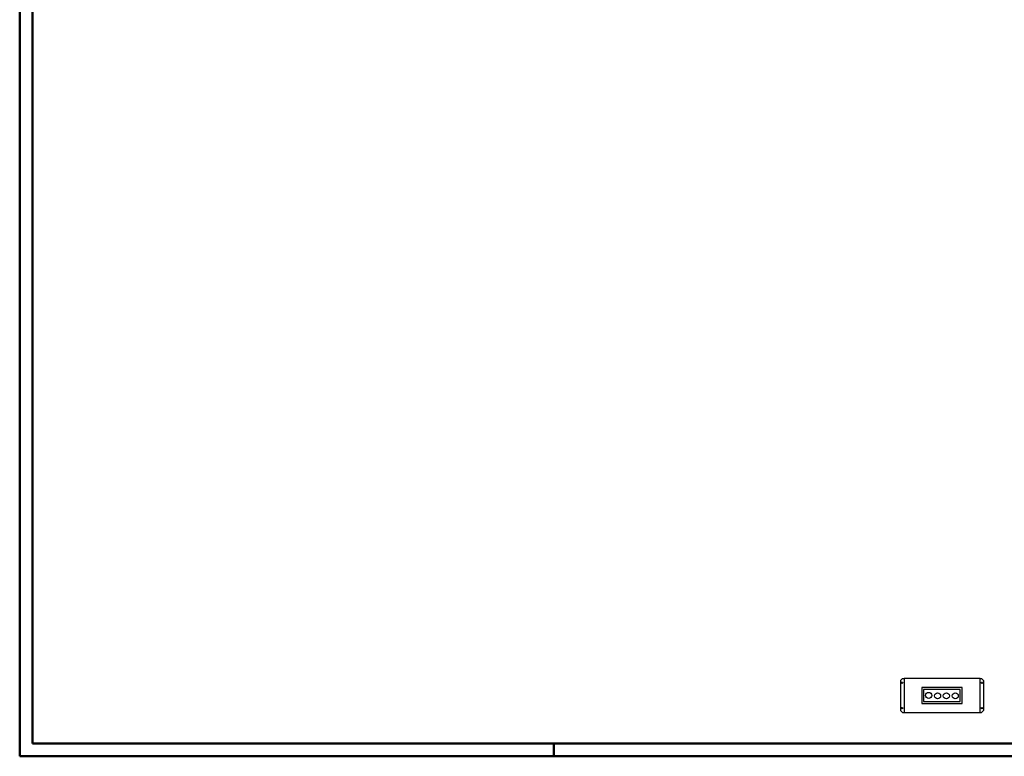
# Model space of a CAD drawing. Units: millimetres. Extents: x 28883 to 49903, y 22666 to 34546.
# Drawn here: x 28883 to 36662, y 22666 to 28488 of the extents above; entities that cross this region are included whole.
import ezdxf

# ---------------------------------------------------------------- set-up
doc = ezdxf.new("R2010")
doc.units = ezdxf.units.MM
doc.header["$LTSCALE"] = 20
doc.layers.add('AM_4_verde', color=3, linetype='Continuous', lineweight=15)
doc.layers.add('AM_BOR', color=7, linetype='Continuous', lineweight=50)
for name, color, linetype in [('CASSA', 7, 'Continuous'), ('COMPONENTI', 1, 'Continuous'), ('FORI', 5, 'Continuous')]:
    doc.layers.add(name, color=color, linetype=linetype)

# ---------------------------------------------------------------- blocks, each defined once
blk = doc.blocks.new('A1_LUNGO')
at = {"layer": 'AM_BOR', "color": 1}
blk.add_line((211, 5), (211, 0), dxfattribs=at)
blk.add_lwpolyline([(0, 0), (1051, 0), (1051, 594), (0, 594)], close=True, dxfattribs=at)
at = {"layer": 'AM_BOR', "color": 7}
blk.add_lwpolyline([(5, 5), (1046, 5), (1046, 589), (5, 589)], close=True, dxfattribs=at)
blk = doc.blocks.new('PIANTA-GSX4000')
at = {"layer": 'CASSA'}
for p, q in [((36992, 23266.4), (37009.5, 23282.4)), ((36992, 23266.4), (36992, 23028.4)), ((37009.5, 23282.4), (37020.5, 23282.4)), ((37620.5, 23282.4), (37631.5, 23282.4)), ((37631.5, 23282.4), (37649, 23266.4)), ((37649, 23266.4), (37649, 23028.4)), ((36992, 23028.4), (37009.5, 23012.4)), ((37631.5, 23012.4), (37649, 23028.4)), ((37009.5, 23012.4), (37020.5, 23012.4)), ((37620.5, 23012.4), (37631.5, 23012.4))]:
    blk.add_line(p, q, dxfattribs=at)
blk.add_lwpolyline([(37020.5, 23012.4), (37620.5, 23012.4), (37620.5, 23282.4), (37020.5, 23282.4)], close=True, dxfattribs=at)
at = {"layer": 'COMPONENTI'}
blk.add_lwpolyline([(37160, 23084.9), (37480, 23084.9), (37480, 23209.9), (37160, 23209.9)], close=True, dxfattribs=at)
at = {"layer": 'FORI'}
blk.add_lwpolyline([(37175, 23099.9), (37465, 23099.9), (37465, 23194.9), (37175, 23194.9)], close=True, dxfattribs=at)
for centre, radius in [((37005, 23247.4), 5.75), ((37636, 23247.4), 5.75), ((37215, 23147.4), 24.2), ((37285, 23144.4), 24.2), ((37355, 23144.4), 24.2), ((37425, 23144.4), 24.2), ((37005, 23047.4), 5.75), ((37636, 23047.4), 5.75)]:
    blk.add_circle(centre, radius, dxfattribs=at)

msp = doc.modelspace()

# ---------------------------------------------------------------- block references
at = {"layer": 'AM_4_verde', "lineweight": 0, "xscale": 20, "yscale": 20, "zscale": 20}
msp.add_blockref('A1_LUNGO', (28882.6, 22666.5), dxfattribs=at)
at = {"layer": 'AM_4_verde'}
msp.add_blockref('PIANTA-GSX4000', (-1150.9, 0), dxfattribs=at)

doc.saveas('drawing.dxf')
